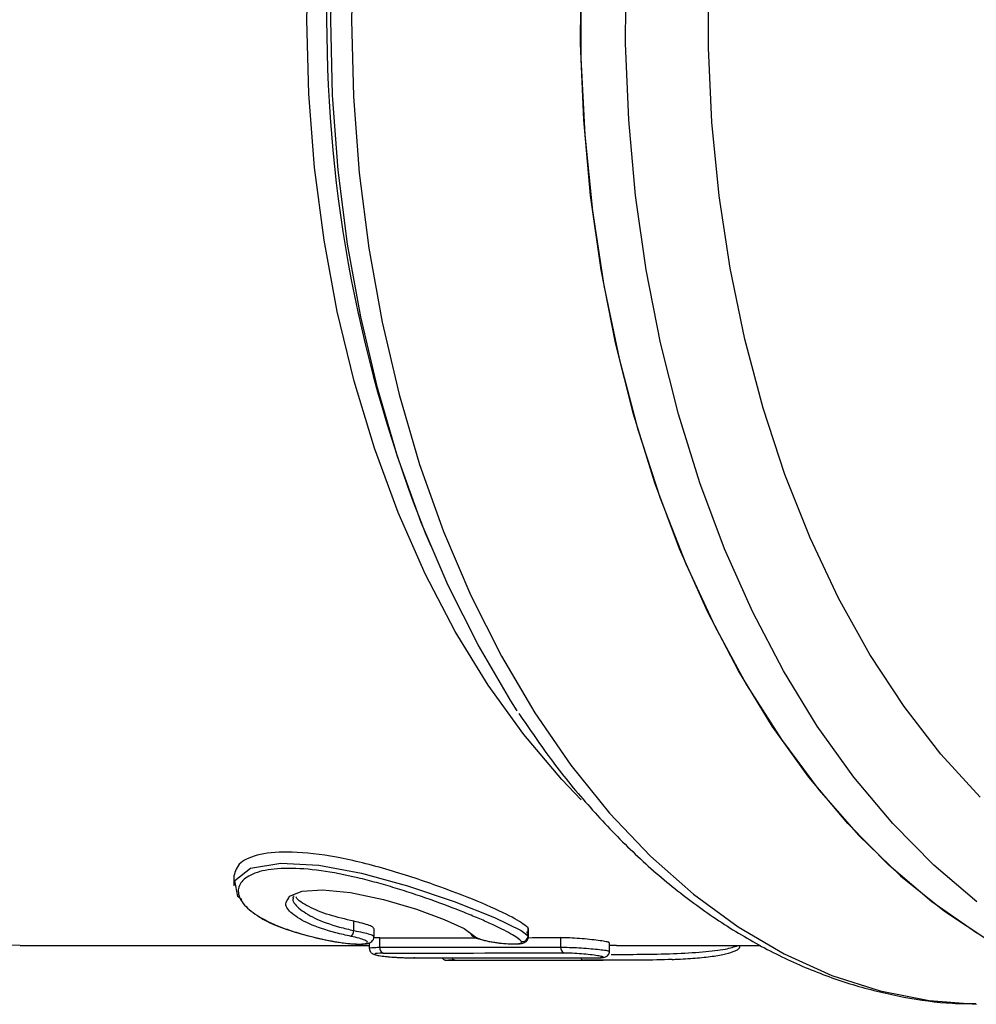
# Model space of a CAD drawing. Extents: x -41 to 614, y 7 to 348.
# Drawn here: x 137 to 170, y 8 to 42 of the extents above; entities that cross this region are included whole.
import ezdxf

# ---------------------------------------------------------------- set-up
doc = ezdxf.new("R2010")
doc.units = 0
doc.layers.get('0').update_dxf_attribs({"linetype": 'CONTINUOUS'})

msp = doc.modelspace()

# ---------------------------------------------------------------- linework, layer by layer
at = {"color": 7, "linetype": 'CONTINUOUS'}
for p, q in [((150.815, 24.517), (151.003, 24.067)), ((144.302, 12.845), (144.302, 12.501)), ((148.385, 10.981), (148.385, 11.3)), ((154.324, 11.054), (154.319, 11.078)), ((154.319, 10.803), (154.319, 11.078)), ((149.074, 10.779), (149.074, 11.05)), ((149.27, 10.413), (149.27, 10.737)), ((154.319, 10.803), (154.317, 10.784)), ((154.331, 10.784), (154.331, 11.054)), ((155.427, 10.417), (155.427, 10.741)), ((137.03, 10.471), (148.913, 10.471)), ((148.913, 10.564), (148.913, 10.378)), ((157.085, 10.279), (157.085, 10.568)), ((157.328, 10.472), (157.085, 10.472)), ((157.328, 10.471), (162.22, 10.471)), ((151.612, 9.971), (156.871, 9.971))]:
    msp.add_line(p, q, dxfattribs=at)
at = {"color": 7, "linetype": 'CONTINUOUS', "flags": 128}
for points in [[(153.95, 18.46), (153.728, 18.803), (152.612, 20.698), (151.594, 22.721), (150.681, 24.863), (149.878, 27.108), (149.191, 29.445), (148.622, 31.857), (148.176, 34.331), (147.856, 36.852), (147.663, 39.404), (147.598, 41.971), (147.663, 44.539), (147.856, 47.091), (148.176, 49.611), (148.622, 52.086), (149.191, 54.498), (149.878, 56.834), (150.681, 59.08), (151.594, 61.221), (152.612, 63.245), (153.728, 65.139), (153.939, 65.467)], [(169.583, 10.898), (168.06, 11.962), (166.594, 13.206), (165.194, 14.623), (163.869, 16.205), (162.627, 17.941), (161.475, 19.822), (160.421, 21.836), (159.469, 23.972), (158.627, 26.215), (157.9, 28.554), (157.291, 30.973), (156.804, 33.458), (156.443, 35.994), (156.209, 38.567), (156.103, 41.159), (156.128, 43.757)], [(156.114, 43.279), (156.114, 40.664), (156.245, 38.057), (156.506, 35.474), (156.896, 32.931), (157.413, 30.442), (158.052, 28.024), (158.811, 25.691), (159.684, 23.457), (160.667, 21.336), (161.754, 19.341), (162.936, 17.483), (164.209, 15.775), (165.563, 14.226), (166.991, 12.846), (168.483, 11.644), (170.032, 10.626)], [(144.575, 12.031), (144.44, 12.139), (144.338, 12.686), (144.871, 13.104), (145.904, 13.276), (147.198, 13.202), (148.645, 12.935), (150.213, 12.51), (151.801, 11.976), (153.177, 11.432), (154.078, 10.986), (154.319, 10.803), (154.319, 10.803)], [(146.173, 12.093), (146.202, 12.153), (146.624, 12.32), (147.319, 12.37), (148.274, 12.278), (149.401, 12.041), (150.519, 11.712), (151.462, 11.364), (152.139, 11.049), (152.496, 10.79), (152.496, 10.79)], [(150.463, 10.056), (150.459, 10.055), (150.432, 10.054)], [(156.589, 10.056), (156.616, 10.057), (156.62, 10.058)]]:
    msp.add_lwpolyline(points, dxfattribs=at)
at = {"color": 8, "linetype": 'CONTINUOUS', "flags": 128}
for points in [[(148.371, 44.585), (148.305, 41.971), (148.371, 39.358), (148.567, 36.761), (148.893, 34.195), (149.347, 31.677), (149.926, 29.222), (150.626, 26.844), (151.443, 24.558), (152.372, 22.379), (153.408, 20.319), (154.543, 18.391), (155.772, 16.606), (157.087, 14.977), (158.48, 13.511), (159.941, 12.22), (161.463, 11.109), (163.036, 10.187), (164.651, 9.458), (166.297, 8.928), (167.964, 8.598), (169.582, 8.474)], [(156.128, 15.435), (155.461, 16.127), (154.168, 17.653), (152.957, 19.334), (151.837, 21.162), (150.814, 23.123), (149.896, 25.205), (149.088, 27.394), (148.395, 29.678), (147.822, 32.041), (147.373, 34.467), (147.049, 36.941), (146.855, 39.448), (146.79, 41.971), (146.855, 44.494)], [(169.592, 11.962), (168.126, 13.206), (166.726, 14.623), (165.401, 16.205), (164.159, 17.941), (163.007, 19.822), (161.953, 21.836), (161.002, 23.972), (160.16, 26.215), (159.432, 28.554), (158.823, 30.973), (158.336, 33.458), (157.975, 35.994), (157.741, 38.567), (157.636, 41.159), (157.66, 43.757)], [(169.701, 15.519), (168.369, 16.981), (167.116, 18.605), (165.951, 20.38), (164.883, 22.296), (163.916, 24.339), (163.059, 26.497), (162.315, 28.755), (161.691, 31.098), (161.191, 33.513), (160.816, 35.982), (160.571, 38.489), (160.456, 41.02), (160.473, 43.557)], [(137.03, 10.471), (136.372, 10.488)]]:
    msp.add_lwpolyline(points, dxfattribs=at)
at = {"color": 7, "linetype": 'CONTINUOUS'}
for centre, radius, start, end in [((194.558, 41.971), 47.097, 158.2477, 201.7523), ((148.095, 10.999), 0.291, 312.9076, 356.4217), ((152.518, 10.98), 0.191, 217.3831, 263.5502), ((154.116, 10.809), 0.203, 264.3688, 358.1655), ((149.458, 10.389), 0.19, 172.6394, 246.7346), ((155.615, 10.393), 0.19, 172.6539, 246.6754)]:
    msp.add_arc(centre, radius, start, end, dxfattribs=at)
at = {"color": 8, "linetype": 'CONTINUOUS'}
for centre, radius, start, end in [((151.851, 10.095), 0.125, 199.1372, 263.8173), ((156.227, 10.099), 0.128, 199.4078, 262.8407)]:
    msp.add_arc(centre, radius, start, end, dxfattribs=at)
at = {"color": 7, "linetype": 'CONTINUOUS'}
for centre, major_axis, ratio, start_param, end_param in [((-744.489, 41.971), (6892.574, 0), 0.00457, 4.842425, 4.842904), ((-744.489, 41.971), (6892.574, 0), 0.00457, 4.843164, 4.843326), ((-700.727, 41.471), (6848.812, 0), 0.00457, 4.836818, 4.837725), ((-700.598, 41.471), (6848.684, 0), 0.004599, 4.836818, 4.837725), ((-346.098, 41.471), (6848.684, 0), 0.004599, 4.784953, 4.785854), ((128.681, 41.471), (6848.684, 0), 0.004599, 4.71577, 4.716409)]:
    msp.add_ellipse(centre, major_axis=major_axis, ratio=ratio, start_param=start_param, end_param=end_param, dxfattribs=at)
for points, knots in [([(154.003, 18.37), (154.377, 17.82), (155.146, 16.692), (156.415, 15.154), (157.776, 13.726), (159.21, 12.458), (160.704, 11.352), (162.251, 10.419), (163.84, 9.662), (165.46, 9.083), (167.101, 8.697), (168.472, 8.498), (169.292, 8.497), (169.56, 8.497)], [0, 0, 0, 0, 0.0925438, 0.1898079, 0.286944, 0.3838473, 0.4803955, 0.5764621, 0.6719394, 0.7667656, 0.8609491, 0.9545802, 1, 1, 1, 1]), ([(154.319, 11.078), (154.175, 11.188), (153.885, 11.41), (152.791, 11.904), (151.338, 12.477), (149.601, 13.059), (147.819, 13.508), (146.271, 13.695), (145.15, 13.605), (144.435, 13.307), (144.349, 13.002), (144.305, 12.845)], [0, 0, 0, 0, 0.112949, 0.225767, 0.342192, 0.463259, 0.583553, 0.694782, 0.796076, 0.895491, 1, 1, 1, 1]), ([(154.096, 10.607), (154.061, 10.645), (154.013, 10.687), (153.888, 10.776), (153.811, 10.824), (153.545, 10.977), (153.32, 11.089), (152.913, 11.274), (152.768, 11.339), (152.461, 11.469), (152.299, 11.536), (151.789, 11.741), (151.413, 11.884), (150.827, 12.092), (150.627, 12.161), (150.217, 12.297), (150.007, 12.365), (149.585, 12.493), (149.373, 12.555), (148.947, 12.671), (148.731, 12.727), (148.089, 12.878), (147.673, 12.959), (146.866, 13.072), (146.494, 13.1), (145.986, 13.098), (145.825, 13.09), (145.532, 13.06), (145.398, 13.038), (145.154, 12.981), (145.044, 12.945), (144.851, 12.863), (144.769, 12.817), (144.634, 12.715), (144.58, 12.661), (144.5, 12.543), (144.474, 12.48), (144.437, 12.287), (144.467, 12.15), (144.593, 11.94), (144.649, 11.869), (144.785, 11.73), (144.866, 11.661), (145.144, 11.457), (145.383, 11.323), (145.801, 11.14), (145.951, 11.082), (146.273, 10.969), (146.445, 10.915), (146.982, 10.764), (147.369, 10.677), (147.786, 10.601)], [0, 0, 0, 0, 0.03125, 0.03125, 0.0625, 0.0625, 0.125, 0.125, 0.15625, 0.15625, 0.1875, 0.1875, 0.25, 0.25, 0.28125, 0.28125, 0.3125, 0.3125, 0.34375, 0.34375, 0.375, 0.375, 0.4375, 0.4375, 0.5, 0.5, 0.53125, 0.53125, 0.5625, 0.5625, 0.59375, 0.59375, 0.625, 0.625, 0.65625, 0.65625, 0.6875, 0.6875, 0.75, 0.75, 0.78125, 0.78125, 0.8125, 0.8125, 0.875, 0.875, 0.90625, 0.90625, 0.9375, 0.9375, 1, 1, 1, 1]), ([(146.324, 12.093), (146.321, 12.1), (146.31, 12.126), (146.337, 12.146), (146.357, 12.162)], [0, 0, 0, 0, 0.252807, 1, 1, 1, 1]), ([(148.385, 11.3), (148.098, 11.367), (147.493, 11.51), (146.818, 11.794), (146.458, 12.019), (146.413, 12.128), (146.41, 12.135)], [0, 0, 0, 0, 0.301149, 0.633196, 0.976633, 1, 1, 1, 1]), ([(145.072, 11.507), (145.185, 11.436), (145.466, 11.259), (146.079, 11.017), (146.869, 10.787), (147.479, 10.646), (147.826, 10.592), (147.863, 10.587)], [0, 0, 0, 0, 0.180842, 0.4491, 0.711722, 0.96984, 1, 1, 1, 1]), ([(149.064, 11.05), (149.062, 11.062), (149.058, 11.092), (148.92, 11.156), (148.692, 11.23), (148.486, 11.277), (148.385, 11.3)], [0, 0, 0, 0, 0.196003, 0.464907, 0.738757, 1, 1, 1, 1]), ([(147.786, 10.601), (147.988, 10.564), (148.216, 10.538), (148.504, 10.524), (148.589, 10.523), (148.728, 10.53), (148.78, 10.538), (148.844, 10.56), (148.855, 10.575), (148.837, 10.61), (148.807, 10.63), (148.71, 10.673), (148.644, 10.696), (148.485, 10.742), (148.393, 10.765), (148.293, 10.786)], [0, 0, 0, 0, 0.25, 0.25, 0.375, 0.375, 0.5, 0.5, 0.625, 0.625, 0.75, 0.75, 0.875, 0.875, 1, 1, 1, 1]), ([(147.845, 10.591), (147.908, 10.58), (148.078, 10.55), (148.37, 10.525), (148.663, 10.518), (148.834, 10.533), (148.948, 10.569), (149.027, 10.633), (149.071, 10.708), (149.07, 10.758), (149.07, 10.778)], [0, 0, 0, 0, 0.117674, 0.318779, 0.515811, 0.725012, 0.830059, 0.896254, 0.959831, 1, 1, 1, 1]), ([(152.368, 10.865), (152.371, 10.86), (152.391, 10.827), (152.456, 10.782), (152.582, 10.715), (152.814, 10.648), (153.054, 10.596), (153.186, 10.581), (153.209, 10.578)], [0, 0, 0, 0, 0.02245, 0.132718, 0.337295, 0.658551, 0.940771, 1, 1, 1, 1]), ([(152.496, 10.79), (152.529, 10.748), (152.644, 10.699), (152.982, 10.612), (153.202, 10.575), (153.518, 10.542), (153.621, 10.534), (153.805, 10.528), (153.886, 10.529), (154.013, 10.538), (154.059, 10.547), (154.108, 10.572), (154.112, 10.588), (154.096, 10.607)], [0, 0, 0, 0, 0.25, 0.25, 0.5, 0.5, 0.625, 0.625, 0.75, 0.75, 0.875, 0.875, 1, 1, 1, 1]), ([(153.209, 10.578), (153.301, 10.565), (153.503, 10.538), (153.799, 10.522), (154.022, 10.53), (154.147, 10.551), (154.249, 10.601), (154.315, 10.682), (154.338, 10.776), (154.321, 10.862), (154.291, 10.915), (154.272, 10.933), (154.268, 10.937)], [0, 0, 0, 0, 0.15473, 0.341433, 0.530594, 0.669084, 0.75224, 0.814458, 0.874348, 0.932706, 0.984729, 1, 1, 1, 1]), ([(157.071, 10.568), (157.075, 10.571), (157.086, 10.58), (156.985, 10.603), (156.783, 10.636), (156.494, 10.672), (156.159, 10.706), (155.814, 10.731), (155.57, 10.74), (155.454, 10.741), (155.427, 10.741)], [0, 0, 0, 0, 0.061642, 0.209745, 0.358379, 0.507616, 0.657154, 0.806312, 0.954442, 1, 1, 1, 1]), ([(159.224, 10.002), (159.258, 10.003), (159.538, 10.011), (160.016, 10.042), (160.605, 10.103), (161.073, 10.183), (161.333, 10.283), (161.494, 10.346), (161.528, 10.444), (161.537, 10.471)], [0, 0, 0, 0, 0.026649, 0.225362, 0.425573, 0.626486, 0.834035, 0.953344, 1, 1, 1, 1]), ([(148.916, 10.378), (148.916, 10.364), (148.914, 10.325), (148.94, 10.271), (148.977, 10.225), (149.019, 10.194), (149.068, 10.17), (149.156, 10.143), (149.326, 10.114), (149.623, 10.085), (149.944, 10.065), (150.236, 10.055), (150.376, 10.055), (150.434, 10.055)], [0, 0, 0, 0, 0.022788, 0.059619, 0.092172, 0.124472, 0.163388, 0.235575, 0.419135, 0.574116, 0.735536, 0.891946, 1, 1, 1, 1]), ([(149.383, 10.215), (149.219, 10.215), (149.117, 10.203), (149.092, 10.177), (149.105, 10.166), (149.17, 10.145), (149.223, 10.134), (149.427, 10.103), (149.629, 10.084), (149.945, 10.066), (150.053, 10.062), (150.256, 10.056), (150.35, 10.054), (150.432, 10.054)], [0, 0, 0, 0, 0.25, 0.25, 0.375, 0.375, 0.5, 0.5, 0.75, 0.75, 0.875, 0.875, 1, 1, 1, 1]), ([(151.39, 10.057), (151.391, 10.054), (151.401, 10.036), (151.428, 10.014), (151.463, 9.991), (151.495, 9.979), (151.518, 9.974), (151.532, 9.973), (151.54, 9.972), (151.547, 9.972), (151.56, 9.971), (151.568, 9.971), (151.6, 9.971), (151.608, 9.971)], [0, 0, 0, 0, 0.0235136, 0.1378389, 0.2344127, 0.3135106, 0.3718401, 0.4057889, 0.4338641, 0.4735045, 0.5557291, 0.8763413, 1, 1, 1, 1]), ([(156.589, 10.056), (156.753, 10.056), (156.856, 10.063), (156.88, 10.081), (156.867, 10.089), (156.802, 10.107), (156.749, 10.117), (156.545, 10.148), (156.342, 10.172), (156.027, 10.198), (155.919, 10.206), (155.716, 10.216), (155.622, 10.218), (155.54, 10.218)], [0, 0, 0, 0, 0.25, 0.25, 0.375, 0.375, 0.5, 0.5, 0.75, 0.75, 0.875, 0.875, 1, 1, 1, 1]), ([(156.646, 10.057), (156.686, 10.058), (156.814, 10.059), (156.872, 10.059), (156.968, 10.091), (157.022, 10.126), (157.063, 10.18), (157.087, 10.236), (157.083, 10.27), (157.082, 10.279)], [0, 0, 0, 0, 0.1915666, 0.6096672, 0.7054863, 0.78251, 0.8710218, 0.9654571, 1, 1, 1, 1]), ([(151.838, 9.971), (151.817, 9.971), (151.729, 9.971), (151.64, 9.971), (151.616, 9.971), (151.612, 9.971)], [0, 0, 0, 0, 0.212086, 0.885452, 1, 1, 1, 1]), ([(159.224, 10.001), (159.218, 10.001), (158.9, 9.981), (158.149, 9.976), (157.092, 9.97), (156.505, 9.971), (156.211, 9.972)], [0, 0, 0, 0, 0.006794, 0.338377, 0.669407, 1, 1, 1, 1])]:
    msp.add_open_spline(points, degree=3, knots=knots, dxfattribs=at)
at = {"color": 8, "linetype": 'CONTINUOUS'}
for points, knots in [([(148.293, 10.786), (148.116, 10.825), (147.579, 10.946), (146.824, 11.205), (146.246, 11.55), (146.01, 11.871), (146.125, 12.027), (146.173, 12.093)], [0, 0, 0, 0, 0.118414, 0.360658, 0.602441, 0.833176, 1, 1, 1, 1]), ([(146.326, 12.091), (146.323, 12.086), (146.275, 11.988), (146.492, 11.738), (147.008, 11.398), (147.719, 11.139), (148.22, 11.02), (148.385, 10.981)], [0, 0, 0, 0, 0.014402, 0.287748, 0.573848, 0.860123, 1, 1, 1, 1]), ([(148.385, 10.981), (148.492, 10.961), (148.704, 10.923), (148.934, 10.861), (149.064, 10.81), (149.061, 10.788), (149.06, 10.779)], [0, 0, 0, 0, 0.276191, 0.552189, 0.829408, 1, 1, 1, 1]), ([(148.924, 10.378), (148.92, 10.38), (148.904, 10.391), (148.992, 10.405), (149.134, 10.413), (149.244, 10.413), (149.27, 10.413)], [0, 0, 0, 0, 0.102182, 0.492449, 0.880465, 1, 1, 1, 1]), ([(155.427, 10.417), (155.52, 10.416), (155.707, 10.414), (156.047, 10.397), (156.385, 10.373), (156.693, 10.345), (156.928, 10.317), (157.068, 10.294), (157.072, 10.283), (157.074, 10.279)], [0, 0, 0, 0, 0.147312, 0.294525, 0.442203, 0.590853, 0.740182, 0.889593, 1, 1, 1, 1]), ([(157.139, 10.172), (157.474, 10.172), (158.173, 10.173), (159.283, 10.194), (160.287, 10.25), (161.078, 10.345), (161.33, 10.43), (161.453, 10.471)], [0, 0, 0, 0, 0.188867, 0.394385, 0.59951, 0.804457, 1, 1, 1, 1])]:
    msp.add_open_spline(points, degree=3, knots=knots, dxfattribs=at)
at = {"color": 7, "linetype": 'CONTINUOUS'}
msp.add_open_spline([(149.27, 10.737), (149.183, 10.737), (149.111, 10.735), (149.053, 10.73)], degree=3, dxfattribs=at)

doc.saveas('drawing.dxf')
